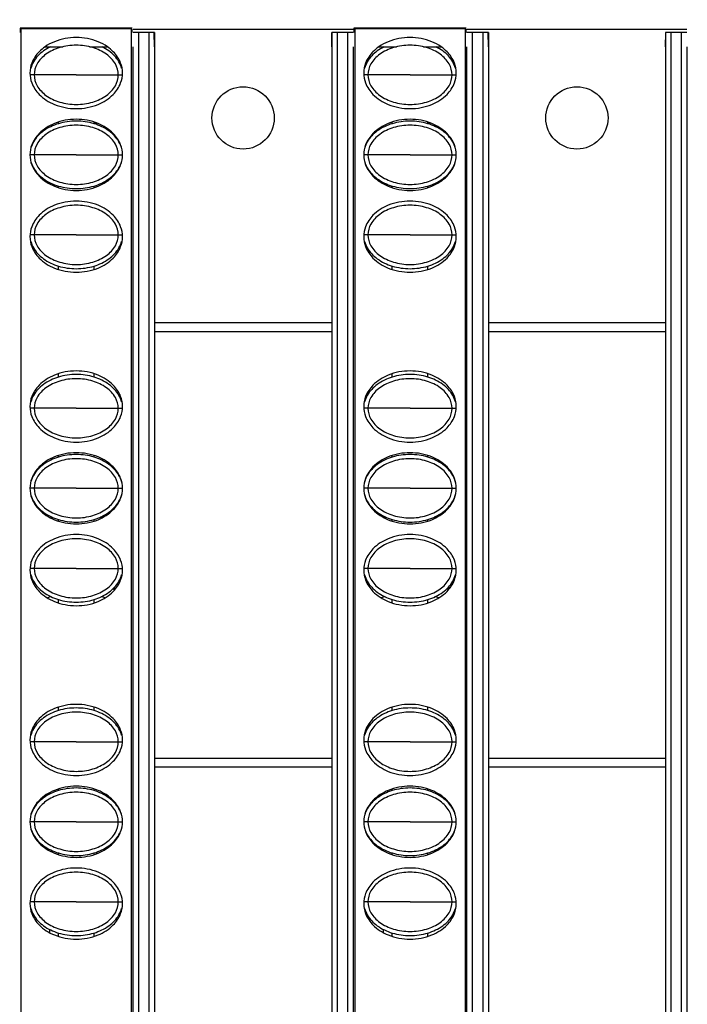
# Model space of a CAD drawing. Units: millimetres. Extents: x 6372 to 9836, y -168 to 2281.
# Drawn here: x 6965 to 7003, y 1299 to 1354 of the extents above; entities that cross this region are included whole.
import ezdxf

# ---------------------------------------------------------------- set-up
doc = ezdxf.new("R2010")
doc.units = ezdxf.units.MM
doc.header["$LTSCALE"] = 30.734
doc.header["$PDMODE"] = 3
doc.header["$PDSIZE"] = 0.5
doc.layers.get('0').update_dxf_attribs({"linetype": 'CONTINUOUS'})
doc.layers.get('Defpoints').update_dxf_attribs({"linetype": 'CONTINUOUS'})
doc.styles.get("Standard").update_dxf_attribs({"font": 'SimSun.ttf', "width": 0.7})
doc.dimstyles.new('2.5', dxfattribs={"dimtxt": 10, "dimasz": 5, "dimexe": 1, "dimexo": 0.5, "dimgap": 0.5, "dimtad": 0, "dimtoh": 1, "dimzin": 0, "dimdsep": 46, "dimtxsty": 'Standard', "dimcen": 0.5, "dimclrd": 251, "dimclre": 251, "dimclrt": 252, "dimazin": 0, "dimtfac": 0.6, "dimtofl": 0, "dimtmove": 0, "dimatfit": 3, "dimfxl": 0, "dimtolj": 1, "dimtzin": 0, "dimlwe": -1, "dimarcsym": 0})

# ---------------------------------------------------------------- blocks, each defined once
blk = doc.blocks.new('*D24')
at = {"color": 251}
for p, q in [((6794.545, 1354.358), (6794.545, 1401.108)), ((7386.545, 1354.358), (7386.545, 1401.108))]:
    blk.add_line(p, q, dxfattribs=at)
at = {"color": 251, "lineweight": -2}
for p, q in [((6799.545, 1400.108), (7094.837, 1400.108)), ((7381.545, 1400.108), (7124.614, 1400.108))]:
    blk.add_line(p, q, dxfattribs=at)
at = {"color": 251, "lineweight": 0}
for points in [[(6799.545, 1400.941), (6799.545, 1399.275), (6794.545, 1400.108)], [(7381.545, 1400.941), (7381.545, 1399.275), (7386.545, 1400.108)]]:
    blk.add_solid(points, dxfattribs=at)
at = {"layer": 'Defpoints', "color": 0, "lineweight": 0}
for p in [(7386.545, 1400.108), (6794.545, 1353.858), (7386.545, 1353.858)]:
    blk.add_point(p, dxfattribs=at)
at = {"color": 252, "lineweight": 0, "insert": (7109.726, 1400.108), "char_height": 10, "attachment_point": 5}
blk.add_mtext('\\A1;592.00', dxfattribs=at)

msp = doc.modelspace()

# ---------------------------------------------------------------- linework, layer by layer
at = {"color": 7, "linetype": 'Continuous'}
for p, q in [((6971.82, 1353.908), (6965.52, 1353.908)), ((6965.535, 1353.893), (6965.52, 1353.908)), ((6965.52, 1353.908), (6965.52, 1353.658)), ((6965.562, 1353.887), (6965.562, 1056.429)), ((6971.778, 1353.866), (6965.562, 1353.866)), ((6971.778, 1056.428), (6971.778, 1353.887)), ((6971.82, 1353.658), (6971.82, 1353.858)), ((6971.87, 1353.858), (6984.22, 1353.858)), ((6973.07, 1353.658), (6971.87, 1353.658)), ((6973.07, 1352.858), (6973.056, 1353.658)), ((6973.07, 1353.658), (6973.07, 758.658)), ((6984.22, 1353.658), (6983.02, 1353.658)), ((6983.02, 1352.858), (6983.034, 1353.658)), ((6983.02, 1353.658), (6983.02, 758.658)), ((6990.57, 1353.908), (6984.27, 1353.908)), ((6984.285, 1353.893), (6984.27, 1353.908)), ((6984.27, 1353.908), (6984.27, 1353.658)), ((6984.312, 1353.887), (6984.312, 1056.429)), ((6990.528, 1353.866), (6984.312, 1353.866)), ((6990.528, 1056.428), (6990.528, 1353.887)), ((6990.57, 1353.658), (6990.57, 1353.858)), ((6990.62, 1353.858), (7002.97, 1353.858)), ((6991.82, 1353.658), (6990.62, 1353.658)), ((6991.82, 1352.858), (6991.806, 1353.658)), ((6991.82, 1353.658), (6991.82, 758.658)), ((7002.97, 1353.658), (7001.77, 1353.658)), ((7001.77, 1353.658), (7001.77, 758.658)), ((7001.77, 1352.858), (7001.784, 1353.658)), ((6966.925, 1352.858), (6967.916, 1352.858)), ((6969.425, 1352.858), (6970.416, 1352.858)), ((6971.87, 759.458), (6971.87, 1352.858)), ((6984.22, 1352.858), (6984.22, 759.458)), ((6985.675, 1352.858), (6986.666, 1352.858)), ((6988.175, 1352.858), (6989.166, 1352.858)), ((6990.62, 759.458), (6990.62, 1352.858)), ((7002.97, 1352.858), (7002.97, 759.458)), ((6967.67, 1348.535), (6967.67, 1348.628)), ((6969.67, 1348.535), (6969.67, 1348.627)), ((6969.67, 1348.577), (6969.798, 1348.577)), ((6986.42, 1348.535), (6986.42, 1348.628)), ((6988.42, 1348.535), (6988.42, 1348.627)), ((6988.42, 1348.577), (6988.548, 1348.577)), ((6966.401, 1345.858), (6966.37, 1345.858)), ((6970.971, 1345.858), (6970.939, 1345.858)), ((6985.151, 1345.858), (6985.12, 1345.858)), ((6989.721, 1345.858), (6989.689, 1345.858)), ((6967.67, 1344.938), (6967.67, 1345.03)), ((6969.67, 1344.938), (6969.67, 1345.03)), ((6986.42, 1344.938), (6986.42, 1345.03)), ((6988.42, 1344.938), (6988.42, 1345.03)), ((6967.67, 1340.338), (6967.67, 1340.53)), ((6969.67, 1340.338), (6969.67, 1340.53)), ((6986.42, 1340.338), (6986.42, 1340.53)), ((6988.42, 1340.338), (6988.42, 1340.53)), ((6973.07, 1336.858), (6983.02, 1336.858)), ((6991.82, 1336.858), (7001.77, 1336.858)), ((6967.67, 1334.285), (6967.67, 1334.478)), ((6969.67, 1334.285), (6969.67, 1334.477)), ((6986.42, 1334.285), (6986.42, 1334.478)), ((6988.42, 1334.285), (6988.42, 1334.477)), ((6967.67, 1329.785), (6967.67, 1329.878)), ((6969.67, 1329.785), (6969.67, 1329.877)), ((6986.42, 1329.785), (6986.42, 1329.878)), ((6988.42, 1329.785), (6988.42, 1329.877)), ((6966.27, 1327.302), (6966.27, 1327.279)), ((6966.333, 1327.16), (6966.349, 1327.177)), ((6970.991, 1327.177), (6971.008, 1327.16)), ((6971.07, 1327.279), (6971.07, 1327.302)), ((6985.02, 1327.302), (6985.02, 1327.279)), ((6985.083, 1327.16), (6985.099, 1327.177)), ((6989.741, 1327.177), (6989.758, 1327.16)), ((6989.82, 1327.279), (6989.82, 1327.302)), ((6967.67, 1326.188), (6967.67, 1326.28)), ((6969.67, 1326.188), (6969.67, 1326.28)), ((6986.42, 1326.188), (6986.42, 1326.28)), ((6988.42, 1326.188), (6988.42, 1326.28)), ((6971.003, 1322.55), (6970.77, 1322.318)), ((6989.753, 1322.55), (6989.52, 1322.318)), ((6967.67, 1321.588), (6967.67, 1321.78)), ((6969.67, 1321.588), (6969.67, 1321.78)), ((6986.42, 1321.588), (6986.42, 1321.78)), ((6988.42, 1321.588), (6988.42, 1321.78)), ((6967.67, 1315.535), (6967.67, 1315.728)), ((6969.67, 1315.535), (6969.67, 1315.727)), ((6986.42, 1315.535), (6986.42, 1315.728)), ((6988.42, 1315.535), (6988.42, 1315.727)), ((6973.07, 1312.858), (6983.02, 1312.858)), ((6991.82, 1312.858), (7001.77, 1312.858)), ((6967.67, 1311.035), (6967.67, 1311.128)), ((6969.67, 1311.035), (6969.67, 1311.127)), ((6986.42, 1311.035), (6986.42, 1311.128)), ((6988.42, 1311.035), (6988.42, 1311.127)), ((6967.67, 1307.438), (6967.67, 1307.53)), ((6969.67, 1307.438), (6969.67, 1307.53)), ((6986.42, 1307.438), (6986.42, 1307.53)), ((6988.42, 1307.438), (6988.42, 1307.53)), ((6967.17, 1303.232), (6967.17, 1303.054)), ((6967.67, 1302.838), (6967.67, 1303.03)), ((6969.67, 1302.838), (6969.67, 1303.03)), ((6985.92, 1303.232), (6985.92, 1303.054)), ((6986.42, 1302.838), (6986.42, 1303.03)), ((6988.42, 1302.838), (6988.42, 1303.03))]:
    msp.add_line(p, q, dxfattribs=at)
at = {"color": 9, "linetype": 'Continuous'}
for p, q in [((6972.17, 1353.658), (6972.17, 758.658)), ((6972.77, 758.658), (6972.77, 1353.658)), ((6983.32, 1353.658), (6983.32, 758.658)), ((6983.92, 758.658), (6983.92, 1353.658)), ((6990.92, 1353.658), (6990.92, 758.658)), ((6991.52, 758.658), (6991.52, 1353.658)), ((7002.07, 1353.658), (7002.07, 758.658)), ((7002.67, 758.658), (7002.67, 1353.658)), ((6966.306, 1351.283), (6966.08, 1351.283)), ((6968.671, 1351.283), (6966.306, 1351.283)), ((6968.671, 1351.283), (6971.035, 1351.283)), ((6971.035, 1351.283), (6971.261, 1351.283)), ((6985.056, 1351.283), (6984.83, 1351.283)), ((6987.421, 1351.283), (6985.056, 1351.283)), ((6987.421, 1351.283), (6989.785, 1351.283)), ((6989.785, 1351.283), (6990.011, 1351.283)), ((6966.306, 1346.783), (6966.07, 1346.783)), ((6968.671, 1346.783), (6966.306, 1346.783)), ((6968.671, 1346.783), (6971.035, 1346.783)), ((6971.035, 1346.783), (6971.27, 1346.783)), ((6985.056, 1346.783), (6984.82, 1346.783)), ((6987.421, 1346.783), (6985.056, 1346.783)), ((6987.421, 1346.783), (6989.785, 1346.783)), ((6989.785, 1346.783), (6990.02, 1346.783)), ((6966.306, 1342.283), (6966.08, 1342.283)), ((6968.671, 1342.283), (6966.306, 1342.283)), ((6968.671, 1342.283), (6971.035, 1342.283)), ((6971.035, 1342.283), (6971.261, 1342.283)), ((6985.056, 1342.283), (6984.83, 1342.283)), ((6987.421, 1342.283), (6985.056, 1342.283)), ((6987.421, 1342.283), (6989.785, 1342.283)), ((6989.785, 1342.283), (6990.011, 1342.283)), ((6973.07, 1337.358), (6983.02, 1337.358)), ((6991.82, 1337.358), (7001.77, 1337.358)), ((6966.306, 1332.533), (6966.08, 1332.533)), ((6968.671, 1332.533), (6966.306, 1332.533)), ((6968.671, 1332.533), (6971.035, 1332.533)), ((6971.035, 1332.533), (6971.261, 1332.533)), ((6985.056, 1332.533), (6984.83, 1332.533)), ((6987.421, 1332.533), (6985.056, 1332.533)), ((6987.421, 1332.533), (6989.785, 1332.533)), ((6989.785, 1332.533), (6990.011, 1332.533)), ((6966.306, 1328.033), (6966.07, 1328.033)), ((6968.671, 1328.033), (6966.306, 1328.033)), ((6968.671, 1328.033), (6971.035, 1328.033)), ((6971.035, 1328.033), (6971.27, 1328.033)), ((6985.056, 1328.033), (6984.82, 1328.033)), ((6987.421, 1328.033), (6985.056, 1328.033)), ((6987.421, 1328.033), (6989.785, 1328.033)), ((6989.785, 1328.033), (6990.02, 1328.033)), ((6966.306, 1323.533), (6966.08, 1323.533)), ((6968.671, 1323.533), (6966.306, 1323.533)), ((6968.671, 1323.533), (6971.035, 1323.533)), ((6971.035, 1323.533), (6971.261, 1323.533)), ((6985.056, 1323.533), (6984.83, 1323.533)), ((6987.421, 1323.533), (6985.056, 1323.533)), ((6987.421, 1323.533), (6989.785, 1323.533)), ((6989.785, 1323.533), (6990.011, 1323.533)), ((6966.306, 1313.783), (6966.08, 1313.783)), ((6968.671, 1313.783), (6966.306, 1313.783)), ((6968.671, 1313.783), (6971.035, 1313.783)), ((6971.035, 1313.783), (6971.261, 1313.783)), ((6985.056, 1313.783), (6984.83, 1313.783)), ((6987.421, 1313.783), (6985.056, 1313.783)), ((6987.421, 1313.783), (6989.785, 1313.783)), ((6989.785, 1313.783), (6990.011, 1313.783)), ((6983.02, 1312.358), (6973.07, 1312.358)), ((7001.77, 1312.358), (6991.82, 1312.358)), ((6966.306, 1309.283), (6966.07, 1309.283)), ((6968.671, 1309.283), (6966.306, 1309.283)), ((6968.671, 1309.283), (6971.035, 1309.283)), ((6971.035, 1309.283), (6971.27, 1309.283)), ((6985.056, 1309.283), (6984.82, 1309.283)), ((6987.421, 1309.283), (6985.056, 1309.283)), ((6987.421, 1309.283), (6989.785, 1309.283)), ((6989.785, 1309.283), (6990.02, 1309.283)), ((6966.306, 1304.783), (6966.08, 1304.783)), ((6968.671, 1304.783), (6966.306, 1304.783)), ((6968.671, 1304.783), (6971.035, 1304.783)), ((6971.035, 1304.783), (6971.261, 1304.783)), ((6985.056, 1304.783), (6984.83, 1304.783)), ((6987.421, 1304.783), (6985.056, 1304.783)), ((6987.421, 1304.783), (6989.785, 1304.783)), ((6989.785, 1304.783), (6990.011, 1304.783))]:
    msp.add_line(p, q, dxfattribs=at)
at = {"color": 7, "linetype": 'Continuous'}
for centre in [(6978.045, 1348.858), (6996.795, 1348.858)]:
    msp.add_circle(centre, 1.75, dxfattribs=at)
for centre, radius, start, end in [((6968.67, 1348.858), 2.08, 201.175, 202.4753), ((6968.67, 1348.858), 2.08, 337.525, 338.8252), ((6987.42, 1348.858), 2.08, 201.175, 202.4753), ((6987.42, 1348.858), 2.08, 337.525, 338.8252), ((6968.669, 1349.256), 2.321, 211.0446, 212.0839), ((6968.672, 1349.256), 2.321, 327.9166, 328.9562), ((6987.419, 1349.256), 2.321, 211.0446, 212.0839), ((6987.422, 1349.256), 2.321, 327.9166, 328.9562), ((6967.4, 1326.128), 0.9, 136.0511, 138.8974), ((6969.94, 1326.128), 0.9, 41.1071, 43.955), ((6986.15, 1326.128), 0.9, 136.0511, 138.8974), ((6988.69, 1326.128), 0.9, 41.1071, 43.955), ((6967.4, 1326.128), 0.3, 106.8008, 125.4975), ((6967.4, 1326.128), 0.3, 24.5788, 31.8355), ((6969.94, 1326.128), 0.3, 148.1879, 155.3905), ((6969.94, 1326.128), 0.3, 54.4963, 73.1848), ((6986.15, 1326.128), 0.3, 106.8008, 125.4975), ((6986.15, 1326.128), 0.3, 24.5788, 31.8355), ((6988.69, 1326.128), 0.3, 148.1879, 155.3905), ((6988.69, 1326.128), 0.3, 54.4963, 73.1848), ((6967.4, 1321.048), 0.9, 98.5285, 112.5422), ((6969.94, 1321.048), 0.9, 67.4603, 81.4855), ((6986.15, 1321.048), 0.9, 98.5285, 112.5422), ((6988.69, 1321.048), 0.9, 67.4603, 81.4855)]:
    msp.add_arc(centre, radius, start, end, dxfattribs=at)
at = {"color": 9, "linetype": 'Continuous'}
for centre, start, end in [((6968.67, 1348.858), 199.7848, 201.5196), ((6968.67, 1348.858), 338.4525, 340.2026), ((6987.42, 1348.858), 199.7848, 201.5196), ((6987.42, 1348.858), 338.4525, 340.2026)]:
    msp.add_arc(centre, 1.956, start, end, dxfattribs=at)
at = {"color": 7, "linetype": 'Continuous'}
for points, start_tangent, end_tangent in [([(6970.419, 1352.862), (6969.894, 1353.147), (6968.67, 1353.383), (6967.447, 1353.147), (6966.921, 1352.862)], (-0.818921, 0.573906), (-0.81891, -0.573922)), ([(6989.169, 1352.862), (6988.644, 1353.147), (6987.42, 1353.383), (6986.197, 1353.147), (6985.671, 1352.862)], (-0.818921, 0.573906), (-0.81891, -0.573922)), ([(6966.921, 1352.862), (6966.59, 1352.583), (6966.174, 1351.943), (6966.07, 1351.383)], (-0.81891, -0.573922), (0, -1)), ([(6967.22, 1352.859), (6966.832, 1352.626), (6966.268, 1352.01), (6966.12, 1351.65)], (-0.897537, -0.44094), (-0.260201, -0.965554)), ([(6971.035, 1351.283), (6970.867, 1351.893), (6970.37, 1352.436), (6969.597, 1352.812), (6968.67, 1352.947), (6967.744, 1352.812), (6966.971, 1352.436), (6966.473, 1351.893), (6966.306, 1351.283)], (0, 1), (0, -1)), ([(6971.221, 1351.65), (6971.072, 1352.01), (6970.509, 1352.626), (6970.121, 1352.859)], (-0.260198, 0.965555), (-0.897534, 0.440946)), ([(6971.27, 1351.383), (6971.166, 1351.943), (6970.75, 1352.583), (6970.419, 1352.862)], (0, 1), (-0.818921, 0.573906)), ([(6985.671, 1352.862), (6985.34, 1352.583), (6984.924, 1351.943), (6984.82, 1351.383)], (-0.81891, -0.573922), (0, -1)), ([(6985.97, 1352.859), (6985.582, 1352.626), (6985.018, 1352.01), (6984.87, 1351.65)], (-0.897537, -0.44094), (-0.260201, -0.965554)), ([(6989.785, 1351.283), (6989.617, 1351.893), (6989.12, 1352.436), (6988.347, 1352.812), (6987.42, 1352.947), (6986.494, 1352.812), (6985.721, 1352.436), (6985.223, 1351.893), (6985.056, 1351.283)], (0, 1), (0, -1)), ([(6989.971, 1351.65), (6989.822, 1352.01), (6989.259, 1352.626), (6988.871, 1352.859)], (-0.260198, 0.965555), (-0.897534, 0.440946)), ([(6990.02, 1351.383), (6989.916, 1351.943), (6989.5, 1352.583), (6989.169, 1352.862)], (0, 1), (-0.818921, 0.573906)), ([(6966.07, 1351.383), (6966.174, 1350.823), (6966.59, 1350.183), (6967.447, 1349.618), (6968.67, 1349.383), (6969.894, 1349.618), (6970.75, 1350.183), (6971.166, 1350.823), (6971.27, 1351.383)], (0, -1), (0, 1)), ([(6966.306, 1351.283), (6966.473, 1350.672), (6966.971, 1350.129), (6967.744, 1349.753), (6968.67, 1349.618), (6969.597, 1349.753), (6970.37, 1350.129), (6970.867, 1350.672), (6971.035, 1351.283)], (0, -1), (0, 1)), ([(6984.82, 1351.383), (6984.924, 1350.823), (6985.34, 1350.183), (6986.197, 1349.618), (6987.42, 1349.383), (6988.644, 1349.618), (6989.5, 1350.183), (6989.916, 1350.823), (6990.02, 1351.383)], (0, -1), (0, 1)), ([(6985.056, 1351.283), (6985.223, 1350.672), (6985.721, 1350.129), (6986.494, 1349.753), (6987.42, 1349.618), (6988.347, 1349.753), (6989.12, 1350.129), (6989.617, 1350.672), (6989.785, 1351.283)], (0, -1), (0, 1)), ([(6971.27, 1346.783), (6971.166, 1347.343), (6970.75, 1347.983), (6969.894, 1348.547), (6968.67, 1348.783), (6967.447, 1348.547), (6966.59, 1347.983), (6966.174, 1347.343), (6966.07, 1346.783)], (0, 1), (0, -1)), ([(6969.671, 1348.536), (6968.67, 1348.683), (6967.67, 1348.536)], (-0.956591, 0.291434), (-0.95659, -0.291438)), ([(6990.02, 1346.783), (6989.916, 1347.343), (6989.5, 1347.983), (6988.644, 1348.547), (6987.42, 1348.783), (6986.197, 1348.547), (6985.34, 1347.983), (6984.924, 1347.343), (6984.82, 1346.783)], (0, 1), (0, -1)), ([(6988.421, 1348.536), (6987.42, 1348.683), (6986.42, 1348.536)], (-0.956591, 0.291434), (-0.95659, -0.291438)), ([(6967.67, 1348.536), (6966.832, 1348.126), (6966.268, 1347.51), (6966.127, 1347.175)], (-0.95659, -0.291438), (-0.277748, -0.960654)), ([(6971.035, 1346.783), (6970.867, 1347.393), (6970.37, 1347.936), (6969.597, 1348.312), (6968.67, 1348.447), (6967.744, 1348.312), (6966.971, 1347.936), (6966.473, 1347.393), (6966.306, 1346.783)], (0, 1), (0, -1)), ([(6971.214, 1347.175), (6971.072, 1347.51), (6970.509, 1348.126), (6969.671, 1348.536)], (-0.277479, 0.960732), (-0.956591, 0.291434)), ([(6986.42, 1348.536), (6985.582, 1348.126), (6985.018, 1347.51), (6984.877, 1347.175)], (-0.95659, -0.291438), (-0.277748, -0.960654)), ([(6989.785, 1346.783), (6989.617, 1347.393), (6989.12, 1347.936), (6988.347, 1348.312), (6987.42, 1348.447), (6986.494, 1348.312), (6985.721, 1347.936), (6985.223, 1347.393), (6985.056, 1346.783)], (0, 1), (0, -1)), ([(6989.964, 1347.175), (6989.822, 1347.51), (6989.259, 1348.126), (6988.421, 1348.536)], (-0.277479, 0.960732), (-0.956591, 0.291434)), ([(6966.07, 1346.783), (6966.174, 1346.223), (6966.59, 1345.583), (6967.447, 1345.018), (6968.67, 1344.783), (6969.894, 1345.018), (6970.75, 1345.583), (6971.166, 1346.223), (6971.27, 1346.783)], (0, -1), (0, 1)), ([(6966.306, 1346.783), (6966.473, 1346.172), (6966.971, 1345.629), (6967.744, 1345.253), (6968.67, 1345.118), (6969.597, 1345.253), (6970.37, 1345.629), (6970.867, 1346.172), (6971.035, 1346.783)], (0, -1), (0, 1)), ([(6984.82, 1346.783), (6984.924, 1346.223), (6985.34, 1345.583), (6986.197, 1345.018), (6987.42, 1344.783), (6988.644, 1345.018), (6989.5, 1345.583), (6989.916, 1346.223), (6990.02, 1346.783)], (0, -1), (0, 1)), ([(6985.056, 1346.783), (6985.223, 1346.172), (6985.721, 1345.629), (6986.494, 1345.253), (6987.42, 1345.118), (6988.347, 1345.253), (6989.12, 1345.629), (6989.617, 1346.172), (6989.785, 1346.783)], (0, -1), (0, 1)), ([(6966.127, 1346.39), (6966.268, 1346.055), (6966.832, 1345.439), (6967.67, 1345.029)], (0.27748, -0.960732), (0.956591, -0.291434)), ([(6969.671, 1345.029), (6970.509, 1345.439), (6971.072, 1346.055), (6971.214, 1346.39)], (0.95659, 0.291438), (0.277748, 0.960654)), ([(6984.877, 1346.39), (6985.018, 1346.055), (6985.582, 1345.439), (6986.42, 1345.029)], (0.27748, -0.960732), (0.956591, -0.291434)), ([(6988.421, 1345.029), (6989.259, 1345.439), (6989.822, 1346.055), (6989.964, 1346.39)], (0.95659, 0.291438), (0.277748, 0.960654)), ([(6967.67, 1345.029), (6968.67, 1344.883), (6969.671, 1345.029)], (0.956591, -0.291434), (0.95659, 0.291438)), ([(6986.42, 1345.029), (6987.42, 1344.883), (6988.421, 1345.029)], (0.956591, -0.291434), (0.95659, 0.291438)), ([(6971.27, 1342.183), (6971.166, 1342.743), (6970.75, 1343.383), (6969.894, 1343.947), (6968.67, 1344.183), (6967.447, 1343.947), (6966.59, 1343.383), (6966.174, 1342.743), (6966.07, 1342.183)], (0, 1), (0, -1)), ([(6971.035, 1342.283), (6970.867, 1342.893), (6970.37, 1343.436), (6969.597, 1343.812), (6968.67, 1343.947), (6967.744, 1343.812), (6966.971, 1343.436), (6966.473, 1342.893), (6966.306, 1342.283)], (0, 1), (0, -1)), ([(6990.02, 1342.183), (6989.916, 1342.743), (6989.5, 1343.383), (6988.644, 1343.947), (6987.42, 1344.183), (6986.197, 1343.947), (6985.34, 1343.383), (6984.924, 1342.743), (6984.82, 1342.183)], (0, 1), (0, -1)), ([(6989.785, 1342.283), (6989.617, 1342.893), (6989.12, 1343.436), (6988.347, 1343.812), (6987.42, 1343.947), (6986.494, 1343.812), (6985.721, 1343.436), (6985.223, 1342.893), (6985.056, 1342.283)], (0, 1), (0, -1)), ([(6966.07, 1342.183), (6966.174, 1341.623), (6966.59, 1340.983), (6967.447, 1340.418), (6968.67, 1340.183), (6969.894, 1340.418), (6970.75, 1340.983), (6971.166, 1341.623), (6971.27, 1342.183)], (0, -1), (0, 1)), ([(6966.306, 1342.283), (6966.473, 1341.672), (6966.971, 1341.129), (6967.744, 1340.753), (6968.67, 1340.618), (6969.597, 1340.753), (6970.37, 1341.129), (6970.867, 1341.672), (6971.035, 1342.283)], (0, -1), (0, 1)), ([(6984.82, 1342.183), (6984.924, 1341.623), (6985.34, 1340.983), (6986.197, 1340.418), (6987.42, 1340.183), (6988.644, 1340.418), (6989.5, 1340.983), (6989.916, 1341.623), (6990.02, 1342.183)], (0, -1), (0, 1)), ([(6985.056, 1342.283), (6985.223, 1341.672), (6985.721, 1341.129), (6986.494, 1340.753), (6987.42, 1340.618), (6988.347, 1340.753), (6989.12, 1341.129), (6989.617, 1341.672), (6989.785, 1342.283)], (0, -1), (0, 1)), ([(6966.12, 1341.916), (6966.268, 1341.555), (6966.832, 1340.939), (6967.67, 1340.529)], (0.260198, -0.965555), (0.956591, -0.291434)), ([(6969.671, 1340.529), (6970.509, 1340.939), (6971.072, 1341.555), (6971.221, 1341.916)], (0.95659, 0.291438), (0.260201, 0.965554)), ([(6984.87, 1341.916), (6985.018, 1341.555), (6985.582, 1340.939), (6986.42, 1340.529)], (0.260198, -0.965555), (0.956591, -0.291434)), ([(6988.421, 1340.529), (6989.259, 1340.939), (6989.822, 1341.555), (6989.971, 1341.916)], (0.95659, 0.291438), (0.260201, 0.965554)), ([(6967.67, 1340.529), (6968.67, 1340.383), (6969.671, 1340.529)], (0.956591, -0.291434), (0.95659, 0.291438)), ([(6986.42, 1340.529), (6987.42, 1340.383), (6988.421, 1340.529)], (0.956591, -0.291434), (0.95659, 0.291438)), ([(6971.27, 1332.633), (6971.166, 1333.193), (6970.75, 1333.833), (6969.894, 1334.397), (6968.67, 1334.633), (6967.447, 1334.397), (6966.59, 1333.833), (6966.174, 1333.193), (6966.07, 1332.633)], (0, 1), (0, -1)), ([(6967.67, 1334.286), (6966.832, 1333.876), (6966.268, 1333.26), (6966.12, 1332.9)], (-0.95659, -0.291438), (-0.260201, -0.965554)), ([(6969.671, 1334.286), (6968.67, 1334.433), (6967.67, 1334.286)], (-0.956591, 0.291434), (-0.95659, -0.291438)), ([(6971.221, 1332.9), (6971.072, 1333.26), (6970.509, 1333.876), (6969.671, 1334.286)], (-0.260198, 0.965555), (-0.956591, 0.291434)), ([(6990.02, 1332.633), (6989.916, 1333.193), (6989.5, 1333.833), (6988.644, 1334.397), (6987.42, 1334.633), (6986.197, 1334.397), (6985.34, 1333.833), (6984.924, 1333.193), (6984.82, 1332.633)], (0, 1), (0, -1)), ([(6986.42, 1334.286), (6985.582, 1333.876), (6985.018, 1333.26), (6984.87, 1332.9)], (-0.95659, -0.291438), (-0.260201, -0.965554)), ([(6988.421, 1334.286), (6987.42, 1334.433), (6986.42, 1334.286)], (-0.956591, 0.291434), (-0.95659, -0.291438)), ([(6989.971, 1332.9), (6989.822, 1333.26), (6989.259, 1333.876), (6988.421, 1334.286)], (-0.260198, 0.965555), (-0.956591, 0.291434)), ([(6971.035, 1332.533), (6970.867, 1333.143), (6970.37, 1333.686), (6969.597, 1334.062), (6968.67, 1334.197), (6967.744, 1334.062), (6966.971, 1333.686), (6966.473, 1333.143), (6966.306, 1332.533)], (0, 1), (0, -1)), ([(6989.785, 1332.533), (6989.617, 1333.143), (6989.12, 1333.686), (6988.347, 1334.062), (6987.42, 1334.197), (6986.494, 1334.062), (6985.721, 1333.686), (6985.223, 1333.143), (6985.056, 1332.533)], (0, 1), (0, -1)), ([(6966.07, 1332.633), (6966.174, 1332.073), (6966.59, 1331.433), (6967.447, 1330.868), (6968.67, 1330.633), (6969.894, 1330.868), (6970.75, 1331.433), (6971.166, 1332.073), (6971.27, 1332.633)], (0, -1), (0, 1)), ([(6984.82, 1332.633), (6984.924, 1332.073), (6985.34, 1331.433), (6986.197, 1330.868), (6987.42, 1330.633), (6988.644, 1330.868), (6989.5, 1331.433), (6989.916, 1332.073), (6990.02, 1332.633)], (0, -1), (0, 1)), ([(6966.306, 1332.533), (6966.473, 1331.922), (6966.971, 1331.379), (6967.744, 1331.003), (6968.67, 1330.868), (6969.597, 1331.003), (6970.37, 1331.379), (6970.867, 1331.922), (6971.035, 1332.533)], (0, -1), (0, 1)), ([(6985.056, 1332.533), (6985.223, 1331.922), (6985.721, 1331.379), (6986.494, 1331.003), (6987.42, 1330.868), (6988.347, 1331.003), (6989.12, 1331.379), (6989.617, 1331.922), (6989.785, 1332.533)], (0, -1), (0, 1)), ([(6971.27, 1328.033), (6971.166, 1328.593), (6970.75, 1329.233), (6969.894, 1329.797), (6968.67, 1330.033), (6967.447, 1329.797), (6966.59, 1329.233), (6966.174, 1328.593), (6966.07, 1328.033)], (0, 1), (0, -1)), ([(6969.671, 1329.786), (6968.67, 1329.933), (6967.67, 1329.786)], (-0.956591, 0.291434), (-0.95659, -0.291438)), ([(6990.02, 1328.033), (6989.916, 1328.593), (6989.5, 1329.233), (6988.644, 1329.797), (6987.42, 1330.033), (6986.197, 1329.797), (6985.34, 1329.233), (6984.924, 1328.593), (6984.82, 1328.033)], (0, 1), (0, -1)), ([(6988.421, 1329.786), (6987.42, 1329.933), (6986.42, 1329.786)], (-0.956591, 0.291434), (-0.95659, -0.291438)), ([(6967.67, 1329.786), (6966.832, 1329.376), (6966.268, 1328.76), (6966.127, 1328.425)], (-0.95659, -0.291438), (-0.277748, -0.960654)), ([(6971.035, 1328.033), (6970.867, 1328.643), (6970.37, 1329.186), (6969.597, 1329.562), (6968.67, 1329.697), (6967.744, 1329.562), (6966.971, 1329.186), (6966.473, 1328.643), (6966.306, 1328.033)], (0, 1), (0, -1)), ([(6971.214, 1328.425), (6971.072, 1328.76), (6970.509, 1329.376), (6969.671, 1329.786)], (-0.277479, 0.960732), (-0.956591, 0.291434)), ([(6986.42, 1329.786), (6985.582, 1329.376), (6985.018, 1328.76), (6984.877, 1328.425)], (-0.95659, -0.291438), (-0.277748, -0.960654)), ([(6989.785, 1328.033), (6989.617, 1328.643), (6989.12, 1329.186), (6988.347, 1329.562), (6987.42, 1329.697), (6986.494, 1329.562), (6985.721, 1329.186), (6985.223, 1328.643), (6985.056, 1328.033)], (0, 1), (0, -1)), ([(6989.964, 1328.425), (6989.822, 1328.76), (6989.259, 1329.376), (6988.421, 1329.786)], (-0.277479, 0.960732), (-0.956591, 0.291434)), ([(6966.07, 1328.033), (6966.174, 1327.473), (6966.59, 1326.833), (6967.447, 1326.268), (6968.67, 1326.033), (6969.894, 1326.268), (6970.75, 1326.833), (6971.166, 1327.473), (6971.27, 1328.033)], (0, -1), (0, 1)), ([(6966.127, 1327.64), (6966.268, 1327.305), (6966.832, 1326.689), (6967.67, 1326.279)], (0.27748, -0.960732), (0.956591, -0.291434)), ([(6966.306, 1328.033), (6966.473, 1327.422), (6966.971, 1326.879), (6967.744, 1326.503), (6968.67, 1326.368), (6969.597, 1326.503), (6970.37, 1326.879), (6970.867, 1327.422), (6971.035, 1328.033)], (0, -1), (0, 1)), ([(6969.671, 1326.279), (6970.509, 1326.689), (6971.072, 1327.305), (6971.214, 1327.64)], (0.95659, 0.291438), (0.277748, 0.960654)), ([(6984.82, 1328.033), (6984.924, 1327.473), (6985.34, 1326.833), (6986.197, 1326.268), (6987.42, 1326.033), (6988.644, 1326.268), (6989.5, 1326.833), (6989.916, 1327.473), (6990.02, 1328.033)], (0, -1), (0, 1)), ([(6984.877, 1327.64), (6985.018, 1327.305), (6985.582, 1326.689), (6986.42, 1326.279)], (0.27748, -0.960732), (0.956591, -0.291434)), ([(6985.056, 1328.033), (6985.223, 1327.422), (6985.721, 1326.879), (6986.494, 1326.503), (6987.42, 1326.368), (6988.347, 1326.503), (6989.12, 1326.879), (6989.617, 1327.422), (6989.785, 1328.033)], (0, -1), (0, 1)), ([(6988.421, 1326.279), (6989.259, 1326.689), (6989.822, 1327.305), (6989.964, 1327.64)], (0.95659, 0.291438), (0.277748, 0.960654)), ([(6967.67, 1326.279), (6968.67, 1326.133), (6969.671, 1326.279)], (0.956591, -0.291434), (0.95659, 0.291438)), ([(6986.42, 1326.279), (6987.42, 1326.133), (6988.421, 1326.279)], (0.956591, -0.291434), (0.95659, 0.291438)), ([(6971.27, 1323.433), (6971.166, 1323.993), (6970.75, 1324.633), (6969.894, 1325.197), (6968.67, 1325.433), (6967.447, 1325.197), (6966.59, 1324.633), (6966.174, 1323.993), (6966.07, 1323.433)], (0, 1), (0, -1)), ([(6990.02, 1323.433), (6989.916, 1323.993), (6989.5, 1324.633), (6988.644, 1325.197), (6987.42, 1325.433), (6986.197, 1325.197), (6985.34, 1324.633), (6984.924, 1323.993), (6984.82, 1323.433)], (0, 1), (0, -1)), ([(6971.035, 1323.533), (6970.867, 1324.143), (6970.37, 1324.686), (6969.597, 1325.062), (6968.67, 1325.197), (6967.744, 1325.062), (6966.971, 1324.686), (6966.473, 1324.143), (6966.306, 1323.533)], (0, 1), (0, -1)), ([(6989.785, 1323.533), (6989.617, 1324.143), (6989.12, 1324.686), (6988.347, 1325.062), (6987.42, 1325.197), (6986.494, 1325.062), (6985.721, 1324.686), (6985.223, 1324.143), (6985.056, 1323.533)], (0, 1), (0, -1)), ([(6966.07, 1323.433), (6966.174, 1322.873), (6966.59, 1322.233), (6967.447, 1321.668), (6968.67, 1321.433), (6969.894, 1321.668), (6970.75, 1322.233), (6971.166, 1322.873), (6971.27, 1323.433)], (0, -1), (0, 1)), ([(6966.12, 1323.166), (6966.268, 1322.805), (6966.832, 1322.189), (6967.67, 1321.779)], (0.260198, -0.965555), (0.956591, -0.291434)), ([(6966.306, 1323.533), (6966.473, 1322.922), (6966.971, 1322.379), (6967.744, 1322.003), (6968.67, 1321.868), (6969.597, 1322.003), (6970.37, 1322.379), (6970.867, 1322.922), (6971.035, 1323.533)], (0, -1), (0, 1)), ([(6969.671, 1321.779), (6970.509, 1322.189), (6971.072, 1322.805), (6971.221, 1323.166)], (0.95659, 0.291438), (0.260201, 0.965554)), ([(6984.82, 1323.433), (6984.924, 1322.873), (6985.34, 1322.233), (6986.197, 1321.668), (6987.42, 1321.433), (6988.644, 1321.668), (6989.5, 1322.233), (6989.916, 1322.873), (6990.02, 1323.433)], (0, -1), (0, 1)), ([(6984.87, 1323.166), (6985.018, 1322.805), (6985.582, 1322.189), (6986.42, 1321.779)], (0.260198, -0.965555), (0.956591, -0.291434)), ([(6985.056, 1323.533), (6985.223, 1322.922), (6985.721, 1322.379), (6986.494, 1322.003), (6987.42, 1321.868), (6988.347, 1322.003), (6989.12, 1322.379), (6989.617, 1322.922), (6989.785, 1323.533)], (0, -1), (0, 1)), ([(6988.421, 1321.779), (6989.259, 1322.189), (6989.822, 1322.805), (6989.971, 1323.166)], (0.95659, 0.291438), (0.260201, 0.965554)), ([(6967.67, 1321.779), (6968.67, 1321.633), (6969.671, 1321.779)], (0.956591, -0.291434), (0.95659, 0.291438)), ([(6986.42, 1321.779), (6987.42, 1321.633), (6988.421, 1321.779)], (0.956591, -0.291434), (0.95659, 0.291438)), ([(6971.27, 1313.883), (6971.166, 1314.443), (6970.75, 1315.083), (6969.894, 1315.647), (6968.67, 1315.883), (6967.447, 1315.647), (6966.59, 1315.083), (6966.174, 1314.443), (6966.07, 1313.883)], (0, 1), (0, -1)), ([(6967.67, 1315.536), (6966.832, 1315.126), (6966.268, 1314.51), (6966.12, 1314.15)], (-0.95659, -0.291438), (-0.260201, -0.965554)), ([(6971.035, 1313.783), (6970.867, 1314.393), (6970.37, 1314.936), (6969.597, 1315.312), (6968.67, 1315.447), (6967.744, 1315.312), (6966.971, 1314.936), (6966.473, 1314.393), (6966.306, 1313.783)], (0, 1), (0, -1)), ([(6969.671, 1315.536), (6968.67, 1315.683), (6967.67, 1315.536)], (-0.956591, 0.291434), (-0.95659, -0.291438)), ([(6971.221, 1314.15), (6971.072, 1314.51), (6970.509, 1315.126), (6969.671, 1315.536)], (-0.260198, 0.965555), (-0.956591, 0.291434)), ([(6990.02, 1313.883), (6989.916, 1314.443), (6989.5, 1315.083), (6988.644, 1315.647), (6987.42, 1315.883), (6986.197, 1315.647), (6985.34, 1315.083), (6984.924, 1314.443), (6984.82, 1313.883)], (0, 1), (0, -1)), ([(6986.42, 1315.536), (6985.582, 1315.126), (6985.018, 1314.51), (6984.87, 1314.15)], (-0.95659, -0.291438), (-0.260201, -0.965554)), ([(6989.785, 1313.783), (6989.617, 1314.393), (6989.12, 1314.936), (6988.347, 1315.312), (6987.42, 1315.447), (6986.494, 1315.312), (6985.721, 1314.936), (6985.223, 1314.393), (6985.056, 1313.783)], (0, 1), (0, -1)), ([(6988.421, 1315.536), (6987.42, 1315.683), (6986.42, 1315.536)], (-0.956591, 0.291434), (-0.95659, -0.291438)), ([(6989.971, 1314.15), (6989.822, 1314.51), (6989.259, 1315.126), (6988.421, 1315.536)], (-0.260198, 0.965555), (-0.956591, 0.291434)), ([(6966.07, 1313.883), (6966.174, 1313.323), (6966.59, 1312.683), (6967.447, 1312.118), (6968.67, 1311.883), (6969.894, 1312.118), (6970.75, 1312.683), (6971.166, 1313.323), (6971.27, 1313.883)], (0, -1), (0, 1)), ([(6966.306, 1313.783), (6966.473, 1313.172), (6966.971, 1312.629), (6967.744, 1312.253), (6968.67, 1312.118), (6969.597, 1312.253), (6970.37, 1312.629), (6970.867, 1313.172), (6971.035, 1313.783)], (0, -1), (0, 1)), ([(6984.82, 1313.883), (6984.924, 1313.323), (6985.34, 1312.683), (6986.197, 1312.118), (6987.42, 1311.883), (6988.644, 1312.118), (6989.5, 1312.683), (6989.916, 1313.323), (6990.02, 1313.883)], (0, -1), (0, 1)), ([(6985.056, 1313.783), (6985.223, 1313.172), (6985.721, 1312.629), (6986.494, 1312.253), (6987.42, 1312.118), (6988.347, 1312.253), (6989.12, 1312.629), (6989.617, 1313.172), (6989.785, 1313.783)], (0, -1), (0, 1)), ([(6971.27, 1309.283), (6971.166, 1309.843), (6970.75, 1310.483), (6969.894, 1311.047), (6968.67, 1311.283), (6967.447, 1311.047), (6966.59, 1310.483), (6966.174, 1309.843), (6966.07, 1309.283)], (0, 1), (0, -1)), ([(6967.67, 1311.036), (6966.832, 1310.626), (6966.268, 1310.01), (6966.127, 1309.675)], (-0.95659, -0.291438), (-0.277748, -0.960654)), ([(6969.671, 1311.036), (6968.67, 1311.183), (6967.67, 1311.036)], (-0.956591, 0.291434), (-0.95659, -0.291438)), ([(6971.214, 1309.675), (6971.072, 1310.01), (6970.509, 1310.626), (6969.671, 1311.036)], (-0.277479, 0.960732), (-0.956591, 0.291434)), ([(6990.02, 1309.283), (6989.916, 1309.843), (6989.5, 1310.483), (6988.644, 1311.047), (6987.42, 1311.283), (6986.197, 1311.047), (6985.34, 1310.483), (6984.924, 1309.843), (6984.82, 1309.283)], (0, 1), (0, -1)), ([(6986.42, 1311.036), (6985.582, 1310.626), (6985.018, 1310.01), (6984.877, 1309.675)], (-0.95659, -0.291438), (-0.277748, -0.960654)), ([(6988.421, 1311.036), (6987.42, 1311.183), (6986.42, 1311.036)], (-0.956591, 0.291434), (-0.95659, -0.291438)), ([(6989.964, 1309.675), (6989.822, 1310.01), (6989.259, 1310.626), (6988.421, 1311.036)], (-0.277479, 0.960732), (-0.956591, 0.291434)), ([(6971.035, 1309.283), (6970.867, 1309.893), (6970.37, 1310.436), (6969.597, 1310.812), (6968.67, 1310.947), (6967.744, 1310.812), (6966.971, 1310.436), (6966.473, 1309.893), (6966.306, 1309.283)], (0, 1), (0, -1)), ([(6989.785, 1309.283), (6989.617, 1309.893), (6989.12, 1310.436), (6988.347, 1310.812), (6987.42, 1310.947), (6986.494, 1310.812), (6985.721, 1310.436), (6985.223, 1309.893), (6985.056, 1309.283)], (0, 1), (0, -1)), ([(6966.07, 1309.283), (6966.174, 1308.723), (6966.59, 1308.083), (6967.447, 1307.518), (6968.67, 1307.283), (6969.894, 1307.518), (6970.75, 1308.083), (6971.166, 1308.723), (6971.27, 1309.283)], (0, -1), (0, 1)), ([(6966.127, 1308.89), (6966.268, 1308.555), (6966.832, 1307.939), (6967.67, 1307.529)], (0.27748, -0.960732), (0.956591, -0.291434)), ([(6966.306, 1309.283), (6966.473, 1308.672), (6966.971, 1308.129), (6967.744, 1307.753), (6968.67, 1307.618), (6969.597, 1307.753), (6970.37, 1308.129), (6970.867, 1308.672), (6971.035, 1309.283)], (0, -1), (0, 1)), ([(6969.671, 1307.529), (6970.509, 1307.939), (6971.072, 1308.555), (6971.214, 1308.89)], (0.95659, 0.291438), (0.277748, 0.960654)), ([(6984.82, 1309.283), (6984.924, 1308.723), (6985.34, 1308.083), (6986.197, 1307.518), (6987.42, 1307.283), (6988.644, 1307.518), (6989.5, 1308.083), (6989.916, 1308.723), (6990.02, 1309.283)], (0, -1), (0, 1)), ([(6984.877, 1308.89), (6985.018, 1308.555), (6985.582, 1307.939), (6986.42, 1307.529)], (0.27748, -0.960732), (0.956591, -0.291434)), ([(6985.056, 1309.283), (6985.223, 1308.672), (6985.721, 1308.129), (6986.494, 1307.753), (6987.42, 1307.618), (6988.347, 1307.753), (6989.12, 1308.129), (6989.617, 1308.672), (6989.785, 1309.283)], (0, -1), (0, 1)), ([(6988.421, 1307.529), (6989.259, 1307.939), (6989.822, 1308.555), (6989.964, 1308.89)], (0.95659, 0.291438), (0.277748, 0.960654)), ([(6967.67, 1307.529), (6968.67, 1307.383), (6969.671, 1307.529)], (0.956591, -0.291434), (0.95659, 0.291438)), ([(6986.42, 1307.529), (6987.42, 1307.383), (6988.421, 1307.529)], (0.956591, -0.291434), (0.95659, 0.291438)), ([(6971.27, 1304.683), (6971.166, 1305.243), (6970.75, 1305.883), (6969.894, 1306.447), (6968.67, 1306.683), (6967.447, 1306.447), (6966.59, 1305.883), (6966.174, 1305.243), (6966.07, 1304.683)], (0, 1), (0, -1)), ([(6990.02, 1304.683), (6989.916, 1305.243), (6989.5, 1305.883), (6988.644, 1306.447), (6987.42, 1306.683), (6986.197, 1306.447), (6985.34, 1305.883), (6984.924, 1305.243), (6984.82, 1304.683)], (0, 1), (0, -1)), ([(6971.035, 1304.783), (6970.867, 1305.393), (6970.37, 1305.936), (6969.597, 1306.312), (6968.67, 1306.447), (6967.744, 1306.312), (6966.971, 1305.936), (6966.473, 1305.393), (6966.306, 1304.783)], (0, 1), (0, -1)), ([(6989.785, 1304.783), (6989.617, 1305.393), (6989.12, 1305.936), (6988.347, 1306.312), (6987.42, 1306.447), (6986.494, 1306.312), (6985.721, 1305.936), (6985.223, 1305.393), (6985.056, 1304.783)], (0, 1), (0, -1)), ([(6966.07, 1304.683), (6966.174, 1304.123), (6966.59, 1303.483), (6967.447, 1302.918), (6968.67, 1302.683), (6969.894, 1302.918), (6970.75, 1303.483), (6971.166, 1304.123), (6971.27, 1304.683)], (0, -1), (0, 1)), ([(6966.12, 1304.416), (6966.268, 1304.055), (6966.832, 1303.439), (6967.67, 1303.029)], (0.260198, -0.965555), (0.956591, -0.291434)), ([(6966.306, 1304.783), (6966.473, 1304.172), (6966.971, 1303.629), (6967.744, 1303.253), (6968.67, 1303.118), (6969.597, 1303.253), (6970.37, 1303.629), (6970.867, 1304.172), (6971.035, 1304.783)], (0, -1), (0, 1)), ([(6969.671, 1303.029), (6970.509, 1303.439), (6971.072, 1304.055), (6971.221, 1304.416)], (0.95659, 0.291438), (0.260201, 0.965554)), ([(6984.82, 1304.683), (6984.924, 1304.123), (6985.34, 1303.483), (6986.197, 1302.918), (6987.42, 1302.683), (6988.644, 1302.918), (6989.5, 1303.483), (6989.916, 1304.123), (6990.02, 1304.683)], (0, -1), (0, 1)), ([(6984.87, 1304.416), (6985.018, 1304.055), (6985.582, 1303.439), (6986.42, 1303.029)], (0.260198, -0.965555), (0.956591, -0.291434)), ([(6985.056, 1304.783), (6985.223, 1304.172), (6985.721, 1303.629), (6986.494, 1303.253), (6987.42, 1303.118), (6988.347, 1303.253), (6989.12, 1303.629), (6989.617, 1304.172), (6989.785, 1304.783)], (0, -1), (0, 1)), ([(6988.421, 1303.029), (6989.259, 1303.439), (6989.822, 1304.055), (6989.971, 1304.416)], (0.95659, 0.291438), (0.260201, 0.965554)), ([(6967.67, 1303.029), (6968.67, 1302.883), (6969.671, 1303.029)], (0.956591, -0.291434), (0.95659, 0.291438)), ([(6986.42, 1303.029), (6987.42, 1302.883), (6988.421, 1303.029)], (0.956591, -0.291434), (0.95659, 0.291438))]:
    msp.add_spline(points, degree=3, dxfattribs=dict(at, start_tangent=start_tangent, end_tangent=end_tangent))

# ---------------------------------------------------------------- dimensions: what is measured, and where the dimension line sits
at = {"lineweight": 0}
dim = msp.add_linear_dim(base=(7386.545, 1400.108), p1=(6794.545, 1353.858), p2=(7386.545, 1353.858), dimstyle='2.5', dxfattribs=at)
dim.commit()
dim.dimension.update_dxf_attribs({"geometry": '*D24', "text_midpoint": (7109.726, 1400.108), "dimtype": 160})

doc.saveas('drawing.dxf')
